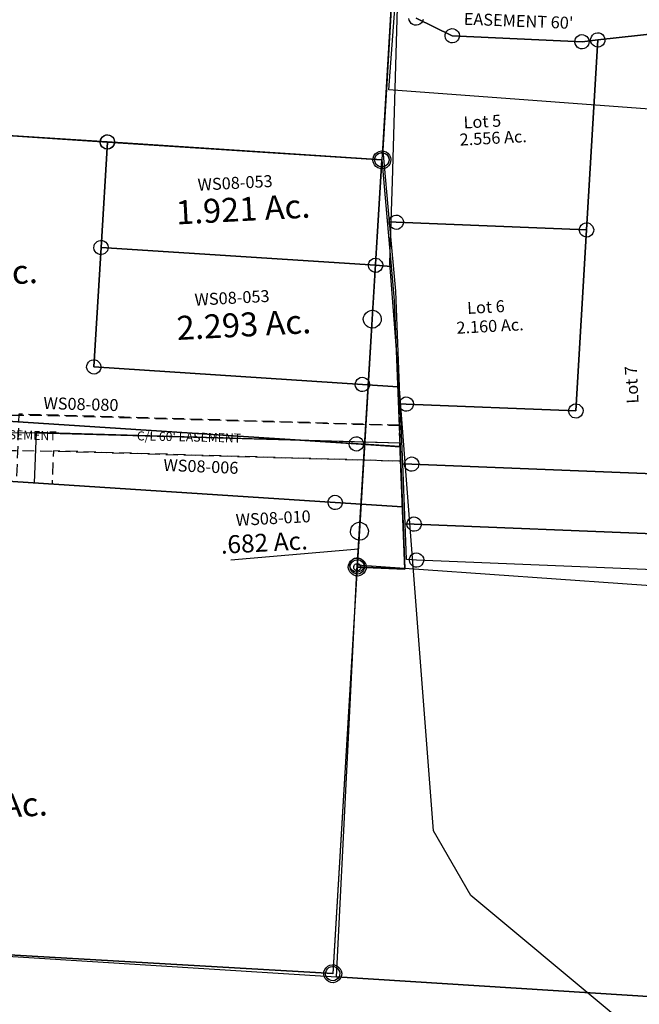
# Model space of a CAD drawing. Units: feet. Extents: x 1962109 to 2000761, y 503958 to 541927.
# Drawn here: x 1974591 to 1975627, y 528936 to 530584 of the extents above; entities that cross this region are included whole.
import ezdxf
from ezdxf.enums import TextEntityAlignment as Align

# ---------------------------------------------------------------- set-up
doc = ezdxf.new("R2010")
doc.units = ezdxf.units.FT
doc.header["$MEASUREMENT"] = 0
doc.linetypes.add('DASHED', pattern=[0.75, 0.5, -0.25])
for name, color, linetype in [("1880's", 4, 'CONTINUOUS'), ('DEED', 30, 'CONTINUOUS'), ('SURVEY', 2, 'CONTINUOUS')]:
    doc.layers.add(name, color=color, linetype=linetype)
doc.styles.get("Standard").update_dxf_attribs({"font": 'romans.shx', "height": 40})
doc.dimstyles.get("Standard").update_dxf_attribs({"dimtxt": 0.18, "dimasz": 0.18, "dimexe": 0.18, "dimexo": 0.0625, "dimgap": 0.09, "dimtad": 0, "dimtih": 1, "dimtoh": 1, "dimdec": 4, "dimzin": 0, "dimdsep": 46, "dimtxsty": 'Standard', "dimcen": 0.09, "dimadec": 0, "dimazin": 0, "dimtfac": 1, "dimtdec": 4, "dimtofl": 0, "dimtmove": 0, "dimatfit": 3, "dimfxl": 1, "dimtolj": 1, "dimtzin": 0, "dimarcsym": 0})

# ---------------------------------------------------------------- blocks, each defined once
blk = doc.blocks.new('A$C7cb9e632-flat-1')
at = {"layer": "1880's", "color": 4, "linetype": 'Continuous'}
blk.add_lwpolyline([(1347.8, 2049.4), (1339.8, -5.2), (1100, -4.3), (1103.1, 787.7), (3.1, 792), (7.9, 2047.3), (1347.7, 2042.1)], dxfattribs=at)
blk = doc.blocks.new('WASHINGTONWSA$C5B0101E1-flat-1')
at = {"layer": 'SURVEY', "color": 2, "ltscale": 40}
for p, q in [((-5.2, 496.4), (0, 0)), ((-460, -2.2), (-860, -4.2)), ((0, 0), (-460, -2.2))]:
    blk.add_line(p, q, dxfattribs=at)
at = {"layer": 'SURVEY', "color": 2, "linetype": 'Continuous', "ltscale": 40}
for p, q in [((-472, -2.3), (-471.5, 0.8)), ((-471.5, 0.8), (-470.3, 3.7)), ((-470.3, 3.7), (-468.4, 6.1)), ((-468.4, 6.1), (-466, 8)), ((-466, 8), (-463.2, 9.3)), ((-463.2, 9.3), (-460.1, 9.8)), ((-460.1, 9.8), (-456.9, 9.3)), ((-456.9, 9.3), (-454, 8.1)), ((-454, 8.1), (-451.6, 6.2)), ((-451.6, 6.2), (-449.7, 3.8)), ((-449.7, 3.8), (-448.5, 0.9)), ((-448.5, 0.9), (-448, -2.2)), ((-12, -0.1), (-11.5, 3.1)), ((-11.5, 3.1), (-10.4, 5.9)), ((-10.4, 5.9), (-8.4, 8.4)), ((-8.4, 8.4), (-6.1, 10.3)), ((-6.1, 10.3), (-3.2, 11.5)), ((-3.2, 11.5), (-0.1, 12)), ((-0.1, 12), (3.1, 11.5)), ((3.1, 11.5), (5.9, 10.4)), ((5.9, 10.4), (8.4, 8.4)), ((8.4, 8.4), (10.3, 6.1)), ((10.3, 6.1), (11.5, 3.2)), ((11.5, 3.2), (12, 0.1)), ((12, 0.1), (11.5, -3.1)), ((-471.5, -5.4), (-472, -2.3)), ((-470.3, -8.3), (-471.5, -5.4)), ((-468.4, -10.7), (-470.3, -8.3)), ((-465.9, -12.6), (-468.4, -10.7)), ((-463.1, -13.8), (-465.9, -12.6)), ((-459.9, -14.2), (-463.1, -13.8)), ((-456.8, -13.7), (-459.9, -14.2)), ((-453.9, -12.5), (-456.8, -13.7)), ((-451.6, -10.6), (-453.9, -12.5)), ((-449.6, -8.2), (-451.6, -10.6)), ((-448.5, -5.3), (-449.6, -8.2)), ((-448, -2.2), (-448.5, -5.3)), ((-11.5, -3.2), (-12, -0.1)), ((-10.3, -6.1), (-11.5, -3.2)), ((-8.4, -8.4), (-10.3, -6.1)), ((-5.9, -10.4), (-8.4, -8.4)), ((-3.1, -11.5), (-5.9, -10.4)), ((0.1, -12), (-3.1, -11.5)), ((3.2, -11.5), (0.1, -12)), ((6.1, -10.3), (3.2, -11.5)), ((8.4, -8.4), (6.1, -10.3)), ((10.4, -5.9), (8.4, -8.4)), ((11.5, -3.1), (10.4, -5.9))]:
    blk.add_line(p, q, dxfattribs=at)
blk = doc.blocks.new('WASHINGTONWSA$C786F72AE-flat-1')
at = {"layer": 'SURVEY', "color": 2, "linetype": 'Continuous', "ltscale": 40}
for p, q in [((859.2, 1382.9), (860.8, 1385.5)), ((860.8, 1385.5), (862.9, 1387.7)), ((862.9, 1387.7), (865.7, 1389.3)), ((865.7, 1389.3), (868.7, 1390.1)), ((868.7, 1390.1), (871.8, 1390)), ((871.8, 1390), (874.8, 1389.2)), ((874.8, 1389.2), (877.5, 1387.6)), ((877.5, 1387.6), (879.7, 1385.4)), ((879.7, 1385.4), (881.2, 1382.7)), ((1318.3, 1382.2), (1319.2, 1385.2)), ((1319.2, 1385.2), (1320.8, 1387.8)), ((1320.8, 1387.8), (1322.9, 1390)), ((1322.9, 1390), (1325.6, 1391.5)), ((1325.6, 1391.5), (1328.7, 1392.4)), ((1328.7, 1392.4), (1331.8, 1392.3)), ((1331.8, 1392.3), (1334.8, 1391.5)), ((1334.8, 1391.5), (1337.5, 1389.8)), ((1337.5, 1389.8), (1339.7, 1387.7)), ((1339.7, 1387.7), (1341.2, 1385)), ((1341.2, 1385), (1342.1, 1381.9)), ((858.2, 1376.8), (858.3, 1379.9)), ((859.1, 1373.7), (858.2, 1376.8)), ((858.3, 1379.9), (859.2, 1382.9)), ((860.6, 1371), (859.1, 1373.7)), ((862.8, 1368.9), (860.6, 1371)), ((865.4, 1367.3), (862.8, 1368.9)), ((877.4, 1368.7), (874.6, 1367.2)), ((879.5, 1370.9), (877.4, 1368.7)), ((881.1, 1373.5), (879.5, 1370.9)), ((882, 1376.5), (881.1, 1373.5)), ((881.2, 1382.7), (882.1, 1379.7)), ((882.1, 1379.7), (882, 1376.5)), ((1318.2, 1379), (1318.3, 1382.2)), ((1319.1, 1376), (1318.2, 1379)), ((1320.6, 1373.3), (1319.1, 1376)), ((1322.8, 1371.1), (1320.6, 1373.3)), ((1325.4, 1369.5), (1322.8, 1371.1)), ((1328.4, 1368.7), (1325.4, 1369.5)), ((1331.6, 1368.6), (1328.4, 1368.7)), ((1334.6, 1369.4), (1331.6, 1368.6)), ((1337.4, 1371), (1334.6, 1369.4)), ((1339.5, 1373.2), (1337.4, 1371)), ((1341.1, 1375.8), (1339.5, 1373.2)), ((1342, 1378.8), (1341.1, 1375.8)), ((1342.1, 1381.9), (1342, 1378.8)), ((868.4, 1366.4), (865.4, 1367.3)), ((871.6, 1366.3), (868.4, 1366.4)), ((874.6, 1367.2), (871.6, 1366.3)), ((859.9, 1200), (860, 1203.1)), ((860, 1203.1), (860.8, 1206.1)), ((860.8, 1206.1), (862.5, 1208.7)), ((862.5, 1208.7), (864.6, 1210.9)), ((864.6, 1210.9), (867.3, 1212.5)), ((867.3, 1212.5), (870.4, 1213.3)), ((870.4, 1213.3), (873.5, 1213.2)), ((873.5, 1213.2), (876.5, 1212.4)), ((876.5, 1212.4), (879.1, 1210.8)), ((879.1, 1210.8), (881.3, 1208.6)), ((881.3, 1208.6), (882.9, 1205.9)), ((882.9, 1205.9), (883.7, 1202.9)), ((883.7, 1202.9), (883.6, 1199.7)), ((1319.9, 1202.2), (1320, 1205.4)), ((1320, 1205.4), (1320.8, 1208.4)), ((1320.8, 1208.4), (1322.5, 1211)), ((1322.5, 1211), (1324.6, 1213.2)), ((1324.6, 1213.2), (1327.3, 1214.7)), ((1327.3, 1214.7), (1330.4, 1215.6)), ((1330.4, 1215.6), (1333.5, 1215.5)), ((1333.5, 1215.5), (1336.5, 1214.6)), ((1336.5, 1214.6), (1339.1, 1213)), ((1339.1, 1213), (1341.3, 1210.9)), ((1341.3, 1210.9), (1342.9, 1208.2)), ((1342.9, 1208.2), (1343.7, 1205.1)), ((1343.7, 1205.1), (1343.6, 1202)), ((860.8, 1196.9), (859.9, 1200)), ((862.3, 1194.2), (860.8, 1196.9)), ((864.5, 1192.1), (862.3, 1194.2)), ((867.1, 1190.5), (864.5, 1192.1)), ((870.1, 1189.6), (867.1, 1190.5)), ((873.3, 1189.5), (870.1, 1189.6)), ((876.3, 1190.4), (873.3, 1189.5)), ((879, 1191.9), (876.3, 1190.4)), ((881.2, 1194.1), (879, 1191.9)), ((882.8, 1196.7), (881.2, 1194.1)), ((883.6, 1199.7), (882.8, 1196.7)), ((1320.8, 1199.2), (1319.9, 1202.2)), ((1322.3, 1196.5), (1320.8, 1199.2)), ((1324.5, 1194.3), (1322.3, 1196.5)), ((1327.1, 1192.7), (1324.5, 1194.3)), ((1330.1, 1191.9), (1327.1, 1192.7)), ((1333.3, 1191.8), (1330.1, 1191.9)), ((1336.3, 1192.6), (1333.3, 1191.8)), ((1339, 1194.2), (1336.3, 1192.6)), ((1341.2, 1196.4), (1339, 1194.2)), ((1342.8, 1199), (1341.2, 1196.4)), ((1343.6, 1202), (1342.8, 1199)), ((861.9, 1002.9), (862.7, 1005.9)), ((862.7, 1005.9), (864.4, 1008.5)), ((864.4, 1008.5), (866.5, 1010.7)), ((866.5, 1010.7), (869.2, 1012.2)), ((869.2, 1012.2), (872.3, 1013.1)), ((872.3, 1013.1), (875.4, 1013)), ((875.4, 1013), (878.4, 1012.1)), ((878.4, 1012.1), (881, 1010.5)), ((881, 1010.5), (883.2, 1008.4)), ((883.2, 1008.4), (884.8, 1005.7)), ((884.8, 1005.7), (885.6, 1002.6)), ((1311.9, 1001.9), (1312, 1005.1)), ((1312, 1005.1), (1312.8, 1008.1)), ((1312.8, 1008.1), (1314.4, 1010.7)), ((1314.4, 1010.7), (1316.6, 1012.9)), ((1316.6, 1012.9), (1319.3, 1014.4)), ((1319.3, 1014.4), (1322.3, 1015.3)), ((1322.3, 1015.3), (1325.5, 1015.2)), ((1325.5, 1015.2), (1328.5, 1014.3)), ((1328.5, 1014.3), (1331.1, 1012.7)), ((1331.1, 1012.7), (1333.3, 1010.6)), ((1333.3, 1010.6), (1334.9, 1007.9)), ((1334.9, 1007.9), (1335.7, 1004.8)), ((861.8, 999.7), (861.9, 1002.9)), ((862.7, 996.7), (861.8, 999.7)), ((864.2, 994), (862.7, 996.7)), ((866.4, 991.8), (864.2, 994)), ((869, 990.2), (866.4, 991.8)), ((872, 989.4), (869, 990.2)), ((875.2, 989.3), (872, 989.4)), ((878.2, 990.1), (875.2, 989.3)), ((880.9, 991.6), (878.2, 990.1)), ((883.1, 993.8), (880.9, 991.6)), ((884.7, 996.5), (883.1, 993.8)), ((885.5, 999.5), (884.7, 996.5)), ((885.6, 1002.6), (885.5, 999.5)), ((1312.7, 998.9), (1311.9, 1001.9)), ((1314.3, 996.2), (1312.7, 998.9)), ((1316.5, 994), (1314.3, 996.2)), ((1319.1, 992.4), (1316.5, 994)), ((1322.1, 991.6), (1319.1, 992.4)), ((1325.3, 991.5), (1322.1, 991.6)), ((1328.3, 992.3), (1325.3, 991.5)), ((1331, 993.9), (1328.3, 992.3)), ((1333.2, 996), (1331, 993.9)), ((1334.8, 998.7), (1333.2, 996)), ((1335.6, 1001.7), (1334.8, 998.7)), ((1335.7, 1004.8), (1335.6, 1001.7)), ((1308.8, 905), (1309.6, 908.1)), ((1309.6, 908.1), (1311.3, 910.7)), ((1311.3, 910.7), (1313.4, 912.9)), ((1313.4, 912.9), (1316.1, 914.4)), ((1316.1, 914.4), (1319.2, 915.3)), ((1319.2, 915.3), (1322.3, 915.2)), ((1322.3, 915.2), (1325.3, 914.3)), ((1325.3, 914.3), (1327.9, 912.7)), ((1327.9, 912.7), (1330.1, 910.6)), ((1330.1, 910.6), (1331.7, 907.8)), ((1331.7, 907.8), (1332.5, 904.8)), ((1308.7, 901.9), (1308.8, 905)), ((1309.6, 898.9), (1308.7, 901.9)), ((1311.1, 896.1), (1309.6, 898.9)), ((1313.3, 894), (1311.1, 896.1)), ((1315.9, 892.4), (1313.3, 894)), ((1318.9, 891.5), (1315.9, 892.4)), ((1322.1, 891.4), (1318.9, 891.5)), ((1325.1, 892.3), (1322.1, 891.4)), ((1327.8, 893.8), (1325.1, 892.3)), ((1330, 896), (1327.8, 893.8)), ((1331.6, 898.6), (1330, 896)), ((1332.4, 901.7), (1331.6, 898.6)), ((1332.5, 904.8), (1332.4, 901.7)), ((1280.4, 804.9), (1281.2, 807.9)), ((1281.2, 807.9), (1282.8, 810.5)), ((1282.8, 810.5), (1285, 812.7)), ((1285, 812.7), (1287.7, 814.3)), ((1287.7, 814.3), (1290.7, 815.1)), ((1290.7, 815.1), (1293.9, 815)), ((1293.9, 815), (1296.9, 814.2)), ((1296.9, 814.2), (1299.5, 812.6)), ((1299.5, 812.6), (1301.7, 810.4)), ((1301.7, 810.4), (1303.2, 807.7)), ((1303.2, 807.7), (1304.1, 804.7)), ((1280.3, 801.7), (1280.4, 804.9)), ((1281.1, 798.7), (1280.3, 801.7)), ((1282.7, 796), (1281.1, 798.7)), ((1284.9, 793.8), (1282.7, 796)), ((1287.5, 792.2), (1284.9, 793.8)), ((1290.5, 791.4), (1287.5, 792.2)), ((1293.6, 791.3), (1290.5, 791.4)), ((1296.7, 792.1), (1293.6, 791.3)), ((1299.4, 793.7), (1296.7, 792.1)), ((1301.5, 795.9), (1299.4, 793.7)), ((1303.1, 798.5), (1301.5, 795.9)), ((1304, 801.5), (1303.1, 798.5)), ((1304.1, 804.7), (1304, 801.5)), ((1329.4, 707.6), (1332.1, 709.1)), ((1332.1, 709.1), (1335.1, 710)), ((1335.1, 710), (1338.3, 709.9)), ((1338.3, 709.9), (1341.3, 709)), ((1341.3, 709), (1343.9, 707.4)), ((1324.7, 696.6), (1324.8, 699.8)), ((1325.5, 693.6), (1324.7, 696.6)), ((1324.8, 699.8), (1325.6, 702.8)), ((1327.1, 690.9), (1325.5, 693.6)), ((1325.6, 702.8), (1327.2, 705.4)), ((1327.2, 705.4), (1329.4, 707.6)), ((1343.9, 707.4), (1346.1, 705.3)), ((1347.6, 693.4), (1345.9, 690.8)), ((1346.1, 705.3), (1347.6, 702.6)), ((1347.6, 702.6), (1348.5, 699.5)), ((1348.4, 696.4), (1347.6, 693.4)), ((1348.5, 699.5), (1348.4, 696.4)), ((1329.3, 688.7), (1327.1, 690.9)), ((1331.9, 687.1), (1329.3, 688.7)), ((1334.9, 686.3), (1331.9, 687.1)), ((1338, 686.2), (1334.9, 686.3)), ((1341.1, 687), (1338, 686.2)), ((1343.8, 688.6), (1341.1, 687)), ((1345.9, 690.8), (1343.8, 688.6)), ((1331.1, 15), (1331.2, 18.2)), ((1331.2, 18.2), (1332.1, 21.2)), ((1332.1, 21.2), (1333.7, 23.8)), ((1333.7, 23.8), (1335.8, 26)), ((1335.8, 26), (1338.5, 27.5)), ((1338.5, 27.5), (1341.6, 28.4)), ((1341.6, 28.4), (1344.7, 28.3)), ((1344.7, 28.3), (1347.7, 27.4)), ((1347.7, 27.4), (1350.3, 25.8)), ((1350.3, 25.8), (1352.5, 23.7)), ((1352.5, 23.7), (1354.1, 21)), ((1354.1, 21), (1354.9, 17.9)), ((1354.9, 17.9), (1354.8, 14.8)), ((1332, 12), (1331.1, 15)), ((1333.5, 9.3), (1332, 12)), ((1335.7, 7.1), (1333.5, 9.3)), ((1338.3, 5.5), (1335.7, 7.1)), ((1341.3, 4.7), (1338.3, 5.5)), ((1344.5, 4.6), (1341.3, 4.7)), ((1347.5, 5.4), (1344.5, 4.6)), ((1350.2, 7), (1347.5, 5.4)), ((1352.4, 9.2), (1350.2, 7)), ((1354, 11.8), (1352.4, 9.2)), ((1354.8, 14.8), (1354, 11.8))]:
    blk.add_line(p, q, dxfattribs=at)
at = {"layer": 'SURVEY', "color": 2, "ltscale": 40}
for p, q in [((470.2, 1376.3), (870.1, 1378.2)), ((870.1, 1378.2), (1330.1, 1380.5)), ((871.8, 1201.4), (870.1, 1378.2)), ((870.1, 1378.2), (871.8, 1201.4)), ((1330.1, 1380.5), (1358.2, 1203.8)), ((871.8, 1201.4), (1331.8, 1203.7)), ((1331.8, 1203.7), (871.8, 1201.4)), ((1331.8, 1203.7), (1358.2, 1203.8)), ((1358.2, 1203.8), (1331.8, 1203.7)), ((1358.2, 1203.8), (1367.2, 1147.2)), ((873.7, 1001.2), (871.8, 1201.4)), ((871.8, 1201.4), (873.7, 1001.2)), ((1367.2, 1147.2), (1382.9, 1003.7)), ((1323.8, 1003.4), (873.7, 1001.2)), ((873.7, 1001.2), (1323.8, 1003.4)), ((1382.9, 1003.7), (1323.8, 1003.4)), ((1323.8, 1003.4), (1382.9, 1003.7)), ((1382.9, 1003.7), (1393.8, 903.7)), ((474.7, 899.2), (1320.6, 903.4)), ((1320.6, 903.4), (474.7, 899.2)), ((1320.6, 903.4), (1393.8, 903.7)), ((1393.8, 903.7), (1320.6, 903.4)), ((1393.8, 903.7), (1404.8, 803.8)), ((1292.2, 803.2), (-2.2, 796.9)), ((-2.2, 796.9), (1292.2, 803.2)), ((1404.8, 803.8), (1292.2, 803.2)), ((1292.2, 803.2), (1404.8, 803.8)), ((1404.8, 803.8), (1416.1, 700.3)), ((1416.1, 700.3), (1336.6, 698.1)), ((1336.6, 698.1), (1343, 16.5)), ((1343, 16.5), (0, 0))]:
    blk.add_line(p, q, dxfattribs=at)
for s, p in [('1.921 Ac.', (1106.6, 1262.2)), ('5.561 Ac.', (659.5, 1121.3)), ('2.293 Ac.', (1121.4, 1069.5)), ('24.548 Ac.', (723.2, 232))]:
    blk.add_text(s, height=40, rotation=6.9776, dxfattribs=at).set_placement(p, align=Align.CENTER)
at = {"layer": 'SURVEY', "color": 1, "char_height": 20, "width": 190.07, "attachment_point": 1, "rotation": 6.9776}
for insert in [(1024.5, 1327.2), (1032.8, 1135)]:
    blk.add_mtext('WS08-053', dxfattribs=dict(at, insert=insert))
blk = doc.blocks.new('WASHINGTONA$C22644D31-flat-1')
at = {"layer": 'SURVEY', "color": 2, "ltscale": 40}
blk.add_line((888.8, 257.1), (-13.5, 251.2), dxfattribs=at)
at = {"layer": 'SURVEY', "color": 2, "linetype": 'Continuous', "ltscale": 40}
for p, q in [((826, 51.5), (826.4, 53)), ((826, 49.9), (826, 51.5)), ((826.4, 48.4), (826, 49.9)), ((826.4, 53), (827.2, 54.3)), ((827.2, 54.3), (828.3, 55.4)), ((828.3, 55.4), (829.7, 56.1)), ((829.7, 56.1), (831.2, 56.6)), ((831.2, 56.6), (832.8, 56.5)), ((832.8, 56.5), (834.3, 56.1)), ((834.3, 56.1), (835.6, 55.3)), ((835.6, 55.3), (836.7, 54.2)), ((836.7, 54.2), (837.4, 52.9)), ((837.4, 52.9), (837.9, 51.4)), ((837.8, 49.8), (837.4, 48.3)), ((837.9, 51.4), (837.8, 49.8)), ((827.2, 47), (826.4, 48.4)), ((828.3, 45.9), (827.2, 47)), ((829.6, 45.1), (828.3, 45.9)), ((831.1, 44.7), (829.6, 45.1)), ((832.7, 44.7), (831.1, 44.7)), ((834.2, 45.1), (832.7, 44.7)), ((835.5, 45.9), (834.2, 45.1)), ((836.6, 47), (835.5, 45.9)), ((837.4, 48.3), (836.6, 47))]:
    blk.add_line(p, q, dxfattribs=at)
at = {"layer": 'SURVEY', "color": 3, "linetype": 'DASHED', "ltscale": 40, "flags": 128}
blk.add_lwpolyline([(124.5, 274.9), (144.2, 258.1), (278.6, 266.9), (884.9, 292.2), (891.5, 232.4), (281.8, 206.9), (123.8, 196.6), (85.6, 229.2)], dxfattribs=at)
at = {"layer": 'SURVEY', "color": 3}
blk.add_lwpolyline([(888.2, 262.3), (280.2, 236.9), (134, 227.3), (105, 252)], dxfattribs=at)
at = {"layer": 'SURVEY', "color": 2}
blk.add_lwpolyline([(831.9, 50.6), (911.4, 52.9), (888.2, 262.3)], dxfattribs=at)
at = {"layer": 'SURVEY', "color": 3, "ltscale": 40}
blk.add_text("C/L 60' EASEMENT", height=15, rotation=2.4415, dxfattribs=at).set_placement((141.2, 219.6))
at = {"layer": 'SURVEY', "color": 1, "ltscale": 10, "insert": (352.1, 287.9), "char_height": 20, "width": 182.5, "attachment_point": 5, "rotation": 2.393}
blk.add_mtext('WS08-080', dxfattribs=at)
blk = doc.blocks.new('WASHINGTONWSA$C6D2373E7-flat-1')
at = {"layer": 'SURVEY', "ltscale": 40}
for p, q in [((1156, 3886.7), (1158, 3889)), ((1158, 3889), (1160.7, 3890.6)), ((1160.7, 3890.6), (1163.7, 3891.6)), ((1163.7, 3891.6), (1166.8, 3891.7)), ((1166.8, 3891.7), (1169.9, 3891)), ((1169.9, 3891), (1172.5, 3889.5)), ((1172.5, 3889.5), (1174.8, 3887.4)), ((1153.8, 3881), (1154.5, 3884)), ((1153.8, 3877.8), (1153.8, 3881)), ((1154.8, 3874.8), (1153.8, 3877.8)), ((1154.5, 3884), (1156, 3886.7)), ((1156.5, 3872.2), (1154.8, 3874.8)), ((1158.8, 3870.1), (1156.5, 3872.2)), ((1175.3, 3872.9), (1173.3, 3870.6)), ((1174.8, 3887.4), (1176.5, 3884.8)), ((1176.8, 3875.6), (1175.3, 3872.9)), ((1176.5, 3884.8), (1177.5, 3881.8)), ((1177.5, 3878.6), (1176.8, 3875.6)), ((1177.5, 3881.8), (1177.5, 3878.6)), ((1161.5, 3868.6), (1158.8, 3870.1)), ((1164.5, 3867.9), (1161.5, 3868.6)), ((1167.6, 3868), (1164.5, 3867.9)), ((1170.6, 3869), (1167.6, 3868)), ((1173.3, 3870.6), (1170.6, 3869))]:
    blk.add_line(p, q, dxfattribs=at)
at = {"layer": 'SURVEY'}
for points in [[(2507.4, 3199), (1179.7, 3189.8), (1165.7, 3879.8), (2500.2, 3879.2), (2507.4, 3199)], [(2507.4, 3199.1), (2521.7, 1854.4), (2521.8, 1844.2), (2535.9, 510), (2536, 500.5), (2417.1, 499.7), (2405.6, 610.8), (2377, 794.7), (2377.5, 924), (2354.6, 1125.9), (2241.7, 1462.3), (2199.5, 1627.4), (2153, 1841.7), (-165.7, 1826.1), (-172.1, 3180.3), (1179.7, 3189.8), (2507.4, 3199)]]:
    blk.add_lwpolyline(points, dxfattribs=at)
blk = doc.blocks.new('WASHINGTONWSA$C3C883A3A-flat-1')
at = {"layer": 'DEED', "ltscale": 40}
blk.add_blockref('WASHINGTONWSA$C6D2373E7-flat-1', (177.1, -329.4), dxfattribs=at)
blk = doc.blocks.new('WASHINGTONWSA$C09A51BA4-flat-1')
at = {"layer": 'SURVEY', "color": 2, "ltscale": 40}
for p, q in [((-1101.4, 762.4), (-1103.3, 915.2)), ((-755, 860.1), (-569.7, 894.5)), ((-569.7, 894.5), (-755, 860.1)), ((-998.3, 850), (-1060.7, 875.4)), ((-1060.7, 875.4), (-998.3, 850)), ((-755, 860.1), (-781.1, 855.3)), ((-781.1, 855.3), (-755, 860.1)), ((-751.5, 541.7), (-755, 860.1)), ((-755, 860.1), (-751.5, 541.7)), ((-781.1, 855.3), (-998.3, 850)), ((-998.3, 850), (-781.1, 855.3)), ((-1100.2, 650.5), (-1101.4, 762.4)), ((-1081.2, 532.1), (-1100.2, 650.5)), ((-1069.9, 532.4), (-1081.2, 532.1)), ((-1081.2, 532.1), (-1069.9, 532.4)), ((-1062.8, 417.3), (-1081.2, 532.1)), ((-751.5, 541.7), (-1069.9, 532.4)), ((-1069.9, 532.4), (-751.5, 541.7)), ((-748.2, 238.3), (-751.5, 541.7)), ((-751.5, 541.7), (-748.2, 238.3)), ((-1042, 229.7), (-1062.8, 417.3)), ((-1031.9, 230), (-748.2, 238.3)), ((-748.2, 238.3), (-1031.9, 230)), ((-1042, 229.7), (-1031.9, 230)), ((-1031.9, 230), (-1042, 229.7)), ((-1030.9, 130), (-1042, 229.7)), ((-499.8, 145.5), (-1015.9, 130.5)), ((-1015.9, 130.5), (-499.7, 145.5)), ((-1015.9, 130.5), (-1030.9, 130)), ((-1030.9, 130), (-1015.9, 130.5)), ((-1019.8, 30.3), (-1030.9, 130)), ((-252.4, 52.7), (-1004.8, 30.7)), ((-1004.8, 30.7), (-252.4, 52.7)), ((-1004.8, 30.7), (-1019.8, 30.3)), ((-1019.8, 30.3), (-1004.8, 30.7)), ((-1013.2, -29.5), (-1019.8, 30.3)), ((0, 0), (-996.6, -29.1)), ((-996.6, -29.1), (-1013.2, -29.5))]:
    blk.add_line(p, q, dxfattribs=at)
at = {"layer": 'SURVEY', "color": 3, "ltscale": 40}
for p, q in [((-569.7, 894.5), (-755, 860.1)), ((-998.3, 850), (-1060.7, 875.4)), ((-755, 860.1), (-781.1, 855.3)), ((-781.1, 855.3), (-998.3, 850))]:
    blk.add_line(p, q, dxfattribs=at)
at = {"layer": 'SURVEY', "color": 2, "linetype": 'Continuous', "ltscale": 40}
for p, q in [((-1071.7, 870.9), (-1072.6, 873.9)), ((-1048.9, 873.7), (-1049.7, 870.7)), ((-1070.2, 868.2), (-1071.7, 870.9)), ((-1068, 866), (-1070.2, 868.2)), ((-1065.4, 864.4), (-1068, 866)), ((-1062.4, 863.6), (-1065.4, 864.4)), ((-1059.2, 863.5), (-1062.4, 863.6)), ((-1056.2, 864.4), (-1059.2, 863.5)), ((-1053.5, 865.9), (-1056.2, 864.4)), ((-1051.3, 868.1), (-1053.5, 865.9)), ((-1049.7, 870.7), (-1051.3, 868.1)), ((-1009.2, 854.7), (-1007.6, 857.3)), ((-1007.6, 857.3), (-1005.5, 859.5)), ((-1005.5, 859.5), (-1002.8, 861.1)), ((-1002.8, 861.1), (-999.7, 862)), ((-999.7, 862), (-996.6, 861.9)), ((-996.6, 861.9), (-993.6, 861)), ((-993.6, 861), (-991, 859.4)), ((-991, 859.4), (-988.8, 857.3)), ((-988.8, 857.3), (-987.2, 854.6)), ((-793, 853.8), (-792.9, 857)), ((-792.9, 857), (-792.1, 860)), ((-792.1, 860), (-790.5, 862.6)), ((-790.5, 862.6), (-788.3, 864.8)), ((-788.3, 864.8), (-785.6, 866.3)), ((-785.6, 866.3), (-782.6, 867.2)), ((-782.6, 867.2), (-779.4, 867.1)), ((-779.4, 867.1), (-776.4, 866.3)), ((-776.4, 866.3), (-773.8, 864.6)), ((-773.8, 864.6), (-771.6, 862.5)), ((-771.6, 862.5), (-770.1, 859.8)), ((-770.1, 859.8), (-769.2, 856.8)), ((-769.2, 856.8), (-769.3, 853.6)), ((-766.9, 858.6), (-766.8, 861.8)), ((-766.1, 855.6), (-766.9, 858.6)), ((-766.8, 861.8), (-766, 864.8)), ((-766, 864.8), (-764.4, 867.4)), ((-764.4, 867.4), (-762.2, 869.6)), ((-762.2, 869.6), (-759.5, 871.2)), ((-759.5, 871.2), (-756.5, 872)), ((-756.5, 872), (-753.3, 871.9)), ((-753.3, 871.9), (-750.3, 871.1)), ((-750.3, 871.1), (-747.7, 869.5)), ((-747.7, 869.5), (-745.5, 867.3)), ((-745.5, 867.3), (-744, 864.6)), ((-744, 864.6), (-743.1, 861.6)), ((-743.2, 858.4), (-744, 855.4)), ((-743.1, 861.6), (-743.2, 858.4)), ((-1010.2, 848.6), (-1010.1, 851.7)), ((-1009.3, 845.5), (-1010.2, 848.6)), ((-1010.1, 851.7), (-1009.2, 854.7)), ((-1007.8, 842.8), (-1009.3, 845.5)), ((-1005.6, 840.7), (-1007.8, 842.8)), ((-1002.9, 839.1), (-1005.6, 840.7)), ((-991, 840.5), (-993.7, 839)), ((-988.9, 842.7), (-991, 840.5)), ((-987.3, 845.4), (-988.9, 842.7)), ((-986.4, 848.4), (-987.3, 845.4)), ((-987.2, 854.6), (-986.4, 851.5)), ((-986.4, 851.5), (-986.4, 848.4)), ((-792.2, 850.8), (-793, 853.8)), ((-790.6, 848.1), (-792.2, 850.8)), ((-788.4, 845.9), (-790.6, 848.1)), ((-785.8, 844.3), (-788.4, 845.9)), ((-782.8, 843.5), (-785.8, 844.3)), ((-779.6, 843.4), (-782.8, 843.5)), ((-776.6, 844.2), (-779.6, 843.4)), ((-773.9, 845.8), (-776.6, 844.2)), ((-771.8, 848), (-773.9, 845.8)), ((-770.1, 850.6), (-771.8, 848)), ((-769.3, 853.6), (-770.1, 850.6)), ((-764.5, 852.9), (-766.1, 855.6)), ((-762.3, 850.7), (-764.5, 852.9)), ((-759.7, 849.1), (-762.3, 850.7)), ((-756.7, 848.3), (-759.7, 849.1)), ((-753.5, 848.2), (-756.7, 848.3)), ((-750.5, 849.1), (-753.5, 848.2)), ((-747.8, 850.6), (-750.5, 849.1)), ((-745.7, 852.8), (-747.8, 850.6)), ((-744, 855.4), (-745.7, 852.8)), ((-999.9, 838.2), (-1002.9, 839.1)), ((-996.8, 838.1), (-999.9, 838.2)), ((-993.7, 839), (-996.8, 838.1)), ((-1074.4, 543.4), (-1071.3, 544.3)), ((-1071.3, 544.3), (-1068.2, 544.2)), ((-1068.2, 544.2), (-1065.2, 543.4)), ((-763.3, 543.3), (-762.5, 546.4)), ((-762.5, 546.4), (-760.9, 549)), ((-760.9, 549), (-758.7, 551.2)), ((-758.7, 551.2), (-756, 552.7)), ((-756, 552.7), (-753, 553.6)), ((-753, 553.6), (-749.8, 553.5)), ((-749.8, 553.5), (-746.8, 552.7)), ((-746.8, 552.7), (-744.2, 551)), ((-744.2, 551), (-742, 548.9)), ((-742, 548.9), (-740.5, 546.2)), ((-740.5, 546.2), (-739.6, 543.1)), ((-1081.8, 530.9), (-1081.7, 534.1)), ((-1080.9, 527.9), (-1081.8, 530.9)), ((-1081.7, 534.1), (-1080.8, 537.1)), ((-1079.4, 525.2), (-1080.9, 527.9)), ((-1080.8, 537.1), (-1079.2, 539.7)), ((-1079.2, 539.7), (-1077.1, 541.9)), ((-1077.1, 541.9), (-1074.4, 543.4)), ((-1065.2, 543.4), (-1062.6, 541.8)), ((-1062.6, 541.8), (-1060.4, 539.6)), ((-1058.9, 527.7), (-1060.5, 525.1)), ((-1060.4, 539.6), (-1058.8, 536.9)), ((-1058, 530.7), (-1058.9, 527.7)), ((-1058.8, 536.9), (-1058, 533.9)), ((-1058, 533.9), (-1058, 530.7)), ((-763.4, 540.2), (-763.3, 543.3)), ((-762.6, 537.2), (-763.4, 540.2)), ((-761, 534.4), (-762.6, 537.2)), ((-758.8, 532.3), (-761, 534.4)), ((-756.2, 530.7), (-758.8, 532.3)), ((-753.2, 529.9), (-756.2, 530.7)), ((-750, 529.8), (-753.2, 529.9)), ((-747, 530.6), (-750, 529.8)), ((-744.3, 532.2), (-747, 530.6)), ((-742.1, 534.4), (-744.3, 532.2)), ((-740.5, 537), (-742.1, 534.4)), ((-739.7, 540), (-740.5, 537)), ((-739.6, 543.1), (-739.7, 540)), ((-1077.2, 523), (-1079.4, 525.2)), ((-1074.5, 521.4), (-1077.2, 523)), ((-1071.5, 520.6), (-1074.5, 521.4)), ((-1068.4, 520.5), (-1071.5, 520.6)), ((-1065.4, 521.3), (-1068.4, 520.5)), ((-1062.6, 522.9), (-1065.4, 521.3)), ((-1060.5, 525.1), (-1062.6, 522.9)), ((-757.5, 245.6), (-755.4, 247.8)), ((-755.4, 247.8), (-752.7, 249.3)), ((-752.7, 249.3), (-749.7, 250.2)), ((-749.7, 250.2), (-746.5, 250.1)), ((-746.5, 250.1), (-743.5, 249.3)), ((-743.5, 249.3), (-740.9, 247.7)), ((-740.9, 247.7), (-738.7, 245.5)), ((-1043.8, 228.5), (-1043.7, 231.7)), ((-1043.7, 231.7), (-1042.9, 234.7)), ((-1042.9, 234.7), (-1041.3, 237.3)), ((-1041.3, 237.3), (-1039.1, 239.5)), ((-1039.1, 239.5), (-1036.4, 241.1)), ((-1036.4, 241.1), (-1033.4, 241.9)), ((-1033.4, 241.9), (-1030.2, 241.8)), ((-1030.2, 241.8), (-1027.2, 241)), ((-1027.2, 241), (-1024.6, 239.4)), ((-1024.6, 239.4), (-1022.4, 237.2)), ((-1022.4, 237.2), (-1020.9, 234.5)), ((-1020.9, 234.5), (-1020, 231.5)), ((-1020, 231.5), (-1020.1, 228.3)), ((-760.1, 236.8), (-760, 240)), ((-759.2, 233.8), (-760.1, 236.8)), ((-760, 240), (-759.2, 243)), ((-759.2, 243), (-757.5, 245.6)), ((-757.7, 231.1), (-759.2, 233.8)), ((-755.5, 228.9), (-757.7, 231.1)), ((-738.8, 231), (-741, 228.8)), ((-737.2, 233.6), (-738.8, 231)), ((-738.7, 245.5), (-737.1, 242.8)), ((-736.4, 236.6), (-737.2, 233.6)), ((-737.1, 242.8), (-736.3, 239.8)), ((-736.3, 239.8), (-736.4, 236.6)), ((-1043, 225.5), (-1043.8, 228.5)), ((-1041.4, 222.8), (-1043, 225.5)), ((-1039.2, 220.7), (-1041.4, 222.8)), ((-1036.6, 219), (-1039.2, 220.7)), ((-1033.6, 218.2), (-1036.6, 219)), ((-1030.4, 218.1), (-1033.6, 218.2)), ((-1027.4, 219), (-1030.4, 218.1)), ((-1024.7, 220.5), (-1027.4, 219)), ((-1022.5, 222.7), (-1024.7, 220.5)), ((-1020.9, 225.3), (-1022.5, 222.7)), ((-1020.1, 228.3), (-1020.9, 225.3)), ((-752.9, 227.3), (-755.5, 228.9)), ((-749.9, 226.5), (-752.9, 227.3)), ((-746.7, 226.4), (-749.9, 226.5)), ((-743.7, 227.2), (-746.7, 226.4)), ((-741, 228.8), (-743.7, 227.2)), ((-1027.8, 129), (-1027.7, 132.1)), ((-1027.7, 132.1), (-1026.9, 135.1)), ((-1026.9, 135.1), (-1025.3, 137.8)), ((-1025.3, 137.8), (-1023.1, 140)), ((-1023.1, 140), (-1020.4, 141.5)), ((-1020.4, 141.5), (-1017.4, 142.4)), ((-1017.4, 142.4), (-1014.2, 142.3)), ((-1014.2, 142.3), (-1011.2, 141.4)), ((-1011.2, 141.4), (-1008.6, 139.8)), ((-1008.6, 139.8), (-1006.4, 137.7)), ((-1006.4, 137.7), (-1004.8, 135)), ((-1004.8, 135), (-1004, 131.9)), ((-1004, 131.9), (-1004.1, 128.8)), ((-1026.9, 125.9), (-1027.8, 129)), ((-1025.4, 123.2), (-1026.9, 125.9)), ((-1023.2, 121.1), (-1025.4, 123.2)), ((-1020.6, 119.5), (-1023.2, 121.1)), ((-1017.6, 118.6), (-1020.6, 119.5)), ((-1014.4, 118.5), (-1017.6, 118.6)), ((-1011.4, 119.4), (-1014.4, 118.5)), ((-1008.7, 121), (-1011.4, 119.4)), ((-1006.5, 123.2), (-1008.7, 121)), ((-1004.9, 125.8), (-1006.5, 123.2)), ((-1004.1, 128.8), (-1004.9, 125.8)), ((-1016.6, 32.4), (-1015.8, 35.4)), ((-1015.8, 35.4), (-1014.2, 38)), ((-1014.2, 38), (-1012, 40.2)), ((-1012, 40.2), (-1009.3, 41.8)), ((-1009.3, 41.8), (-1006.3, 42.6)), ((-1006.3, 42.6), (-1003.1, 42.6)), ((-1003.1, 42.6), (-1000.1, 41.7)), ((-1000.1, 41.7), (-997.5, 40.1)), ((-997.5, 40.1), (-995.3, 38)), ((-995.3, 38), (-993.8, 35.2)), ((-993.8, 35.2), (-992.9, 32.2)), ((-1016.7, 29.3), (-1016.6, 32.4)), ((-1015.9, 26.2), (-1016.7, 29.3)), ((-1014.3, 23.5), (-1015.9, 26.2)), ((-1012.1, 21.4), (-1014.3, 23.5)), ((-1009.5, 19.8), (-1012.1, 21.4)), ((-1006.5, 18.9), (-1009.5, 19.8)), ((-1003.3, 18.8), (-1006.5, 18.9)), ((-1000.3, 19.7), (-1003.3, 18.8)), ((-997.6, 21.2), (-1000.3, 19.7)), ((-995.4, 23.4), (-997.6, 21.2)), ((-993.8, 26.1), (-995.4, 23.4)), ((-993, 29.1), (-993.8, 26.1)), ((-992.9, 32.2), (-993, 29.1)), ((-1008.5, -30.5), (-1008.4, -27.4)), ((-1007.6, -33.6), (-1008.5, -30.5)), ((-1008.4, -27.4), (-1007.6, -24.4)), ((-1007.6, -24.4), (-1006, -21.7)), ((-1006, -21.7), (-1003.8, -19.5)), ((-1003.8, -19.5), (-1001.1, -18)), ((-1001.1, -18), (-998.1, -17.1)), ((-998.1, -17.1), (-994.9, -17.2)), ((-994.9, -17.2), (-991.9, -18.1)), ((-991.9, -18.1), (-989.3, -19.7)), ((-989.3, -19.7), (-987.1, -21.8)), ((-987.1, -21.8), (-985.5, -24.5)), ((-984.8, -30.7), (-985.6, -33.7)), ((-985.5, -24.5), (-984.7, -27.6)), ((-984.7, -27.6), (-984.8, -30.7)), ((-1006.1, -36.3), (-1007.6, -33.6)), ((-1003.9, -38.4), (-1006.1, -36.3)), ((-1001.3, -40), (-1003.9, -38.4)), ((-998.3, -40.9), (-1001.3, -40)), ((-995.1, -41), (-998.3, -40.9)), ((-992.1, -40.1), (-995.1, -41)), ((-989.4, -38.6), (-992.1, -40.1)), ((-987.2, -36.4), (-989.4, -38.6)), ((-985.6, -33.7), (-987.2, -36.4))]:
    blk.add_line(p, q, dxfattribs=at)
at = {"layer": 'SURVEY', "color": 2, "ltscale": 40}
for s, rotation, p in [("EASEMENT 60'", 1.7803, (-889, 872.7)), ('Lot 5', 7.0669, (-936.8, 700.5)), ('2.556 Ac.', 7.0669, (-916.8, 674.5)), ('Lot 6', 7.0669, (-909.2, 391.4)), ('2.160 Ac.', 7.0669, (-900.1, 360.1)), ('Lot 7', 97.0669, (-648.3, 289.7))]:
    blk.add_text(s, height=20, rotation=rotation, dxfattribs=at).set_placement(p, align=Align.CENTER)
blk = doc.blocks.new('WASHINGTONWSA$C6C681EA0-flat-1')
at = {"layer": 'SURVEY', "color": 2, "linetype": 'Continuous', "ltscale": 40}
for p, q in [((1310.6, 1545), (1311.7, 1548.8)), ((1311.7, 1548.8), (1313.7, 1552)), ((1313.7, 1552), (1316.4, 1554.8)), ((1316.4, 1554.8), (1319.8, 1556.7)), ((1319.8, 1556.7), (1323.6, 1557.8)), ((1323.6, 1557.8), (1327.5, 1557.7)), ((1327.5, 1557.7), (1331.3, 1556.6)), ((1331.3, 1556.6), (1334.5, 1554.6)), ((1334.5, 1554.6), (1337.3, 1551.9)), ((1337.3, 1551.9), (1339.2, 1548.5)), ((1339.2, 1548.5), (1340.3, 1544.7)), ((1310.5, 1541.1), (1310.6, 1545)), ((1311.6, 1537.3), (1310.5, 1541.1)), ((1313.5, 1533.9), (1311.6, 1537.3)), ((1316.2, 1531.2), (1313.5, 1533.9)), ((1337.1, 1533.8), (1334.4, 1531)), ((1339.1, 1537), (1337.1, 1533.8)), ((1340.1, 1540.8), (1339.1, 1537)), ((1340.3, 1544.7), (1340.1, 1540.8)), ((1319.5, 1529.2), (1316.2, 1531.2)), ((1323.3, 1528.1), (1319.5, 1529.2)), ((1327.2, 1528), (1323.3, 1528.1)), ((1331, 1529.1), (1327.2, 1528)), ((1334.4, 1531), (1331, 1529.1)), ((1314.2, 1281.8), (1316.2, 1285.1)), ((1316.2, 1285.1), (1318.9, 1287.9)), ((1318.9, 1287.9), (1322.3, 1289.8)), ((1322.3, 1289.8), (1326.1, 1290.9)), ((1326.1, 1290.9), (1330, 1290.7)), ((1330, 1290.7), (1333.8, 1289.7)), ((1333.8, 1289.7), (1337, 1287.7)), ((1337, 1287.7), (1339.8, 1285)), ((1339.8, 1285), (1341.7, 1281.6)), ((1313, 1274.1), (1313.1, 1278.1)), ((1314.1, 1270.3), (1313, 1274.1)), ((1313.1, 1278.1), (1314.2, 1281.8)), ((1316, 1267), (1314.1, 1270.3)), ((1341.6, 1270.1), (1339.6, 1266.8)), ((1342.7, 1273.8), (1341.6, 1270.1)), ((1341.7, 1281.6), (1342.8, 1277.8)), ((1342.8, 1277.8), (1342.7, 1273.8)), ((1318.8, 1264.3), (1316, 1267)), ((1322, 1262.3), (1318.8, 1264.3)), ((1325.8, 1261.2), (1322, 1262.3)), ((1329.7, 1261.1), (1325.8, 1261.2)), ((1333.5, 1262.1), (1329.7, 1261.1)), ((1336.9, 1264.1), (1333.5, 1262.1)), ((1339.6, 1266.8), (1336.9, 1264.1)), ((1316.4, 918.7), (1316.5, 922.6)), ((1316.5, 922.6), (1317.5, 926.4)), ((1317.5, 926.4), (1319.6, 929.6)), ((1319.6, 929.6), (1322.2, 932.4)), ((1322.2, 932.4), (1325.6, 934.3)), ((1325.6, 934.3), (1329.4, 935.4)), ((1329.4, 935.4), (1333.4, 935.3)), ((1333.4, 935.3), (1337.1, 934.2)), ((1337.1, 934.2), (1340.4, 932.2)), ((1340.4, 932.2), (1343.2, 929.5)), ((1343.2, 929.5), (1345.1, 926.1)), ((1345.1, 926.1), (1346.1, 922.3)), ((1317.4, 914.9), (1316.4, 918.7)), ((1319.4, 911.5), (1317.4, 914.9)), ((1322.1, 908.8), (1319.4, 911.5)), ((1325.4, 906.8), (1322.1, 908.8)), ((1329.1, 905.7), (1325.4, 906.8)), ((1336.9, 906.7), (1333.1, 905.6)), ((1340.3, 908.6), (1336.9, 906.7)), ((1343, 911.3), (1340.3, 908.6)), ((1345, 914.6), (1343, 911.3)), ((1346, 918.4), (1345, 914.6)), ((1346.1, 922.3), (1346, 918.4)), ((1333.1, 905.6), (1329.1, 905.7)), ((1322.8, 872.4), (1326.2, 874.3)), ((1326.2, 874.3), (1330, 875.4)), ((1330, 875.4), (1333.9, 875.3)), ((1333.9, 875.3), (1337.7, 874.2)), ((1337.7, 874.2), (1341, 872.2)), ((1316.9, 858.7), (1317.1, 862.6)), ((1318, 854.9), (1316.9, 858.7)), ((1317.1, 862.6), (1318.1, 866.4)), ((1318.1, 866.4), (1320.1, 869.6)), ((1320.1, 869.6), (1322.8, 872.4)), ((1341, 872.2), (1343.7, 869.5)), ((1343.7, 869.5), (1345.6, 866.1)), ((1346.6, 858.4), (1345.5, 854.6)), ((1345.6, 866.1), (1346.7, 862.3)), ((1346.7, 862.3), (1346.6, 858.4)), ((1319.9, 851.5), (1318, 854.9)), ((1322.7, 848.8), (1319.9, 851.5)), ((1325.9, 846.8), (1322.7, 848.8)), ((1329.7, 845.7), (1325.9, 846.8)), ((1333.6, 845.6), (1329.7, 845.7)), ((1337.4, 846.7), (1333.6, 845.6)), ((1340.8, 848.6), (1337.4, 846.7)), ((1343.5, 851.3), (1340.8, 848.6)), ((1345.5, 854.6), (1343.5, 851.3)), ((1323.5, 181), (1324.5, 184.8)), ((1324.5, 184.8), (1326.6, 188)), ((1326.6, 188), (1329.3, 190.8)), ((1329.3, 190.8), (1332.6, 192.7)), ((1332.6, 192.7), (1336.4, 193.8)), ((1336.4, 193.8), (1340.4, 193.7)), ((1340.4, 193.7), (1344.1, 192.6)), ((1344.1, 192.6), (1347.4, 190.6)), ((1347.4, 190.6), (1350.2, 187.9)), ((1350.2, 187.9), (1352.1, 184.5)), ((1352.1, 184.5), (1353.2, 180.7)), ((1323.4, 177.1), (1323.5, 181)), ((1324.4, 173.3), (1323.4, 177.1)), ((1326.4, 169.9), (1324.4, 173.3)), ((1329.1, 167.2), (1326.4, 169.9)), ((1332.4, 165.2), (1329.1, 167.2)), ((1336.1, 164.1), (1332.4, 165.2)), ((1343.9, 165.1), (1340.1, 164)), ((1347.3, 167), (1343.9, 165.1)), ((1350, 169.7), (1347.3, 167)), ((1352, 173), (1350, 169.7)), ((1353, 176.8), (1352, 173)), ((1353.2, 180.7), (1353, 176.8)), ((1340.1, 164), (1336.1, 164.1))]:
    blk.add_line(p, q, dxfattribs=at)
at = {"layer": 'SURVEY', "color": 2, "ltscale": 40}
for p, q in [((-8.5, 1536.4), (1325.4, 1542.9)), ((1331.8, 860.5), (1325.4, 1542.9)), ((1325.4, 1542.9), (1362.5, 1309.6)), ((1325.4, 1542.9), (1327.9, 1276)), ((1362.5, 1309.6), (1411.3, 862.7)), ((1327.9, 1276), (1331.3, 920.5)), ((1411.3, 862.7), (1388.4, 1072.1)), ((1331.3, 920.5), (1331.8, 860.5)), ((1411.3, 862.7), (1331.8, 860.5)), ((1331.8, 860.5), (1338.3, 178.9)), ((1338.3, 178.9), (-4.8, 162.4))]:
    blk.add_line(p, q, dxfattribs=at)
at = {"layer": 'SURVEY', "color": 3, "linetype": 'DASHED', "ltscale": 40, "flags": 128}
for points in [[(1385.2, 1102), (749.5, 1076.4), (753.2, 962.2)], [(1391.7, 1042.2), (811.4, 1018.9), (813.1, 964.1)]]:
    blk.add_lwpolyline(points, dxfattribs=at)
at = {"layer": 'SURVEY', "color": 3}
blk.add_lwpolyline([(1388.4, 1072.1), (780.4, 1047.7), (783.2, 963.2)], dxfattribs=at)
at = {"layer": 'SURVEY', "color": 3, "ltscale": 40}
blk.add_text("C/L 60' EASEMENT", height=15, rotation=2.7558, dxfattribs=at).set_placement((949.3, 1046.3))
at = {"layer": 'SURVEY', "color": 2, "ltscale": 40}
blk.add_text('.682 Ac.', height=30, rotation=6.9772, dxfattribs=at).set_placement((1103.1, 866.7))
at = {"layer": 'SURVEY', "color": 1, "char_height": 20, "width": 190.07, "attachment_point": 1}
for s, insert, rotation in [('WS08-006', (996.3, 1018.5), 1.5917), ('WS08-010', (1122.4, 934.7), 6.9772)]:
    blk.add_mtext(s, dxfattribs=dict(at, insert=insert, rotation=rotation))
at = {"layer": 'SURVEY', "color": 2}
blk.add_leader([(1331.5, 890.5), (1120.2, 857.2)], dimstyle='Standard', override={"dimgap": 0.09, "dimtad": 0}, dxfattribs=at)

msp = doc.modelspace()

# ---------------------------------------------------------------- linework, layer by layer
at = {"layer": 'SURVEY', "color": 3}
msp.add_lwpolyline([(1976027.7, 527438), (1975931.4, 527933.2), (1975888.1, 528413.9), (1975881.2, 528620), (1975810.7, 528729.4), (1975344.8, 529118.1), (1975282.7, 529226.5), (1975209.7, 530176.1), (1975211.2, 530229.8), (1975213.8, 530312.9), (1975234.8, 531031.9), (1975263.4, 531468.6), (1975281.6, 531734.3)], dxfattribs=at)

# ---------------------------------------------------------------- block references
at = {"layer": 'DEED', "ltscale": 40, "rotation": 356}
for name, p in [('A$C7cb9e632-flat-1', (1975149.7, 529676.2)), ('WASHINGTONWSA$C09A51BA4-flat-1', (1976250.4, 529639)), ('WASHINGTONWSA$C5B0101E1-flat-1', (1975196.2, 530349.1)), ('WASHINGTONWSA$C6C681EA0-flat-1', (1973766.5, 528902.3)), ('WASHINGTONWSA$C786F72AE-flat-1', (1973773.1, 529064.8)), ('WASHINGTONA$C22644D31-flat-1', (1974321.7, 529675.2)), ('WASHINGTONWSA$C3C883A3A-flat-1', (1973567.5, 526223.2))]:
    msp.add_blockref(name, p, dxfattribs=at)

doc.saveas('drawing.dxf')
